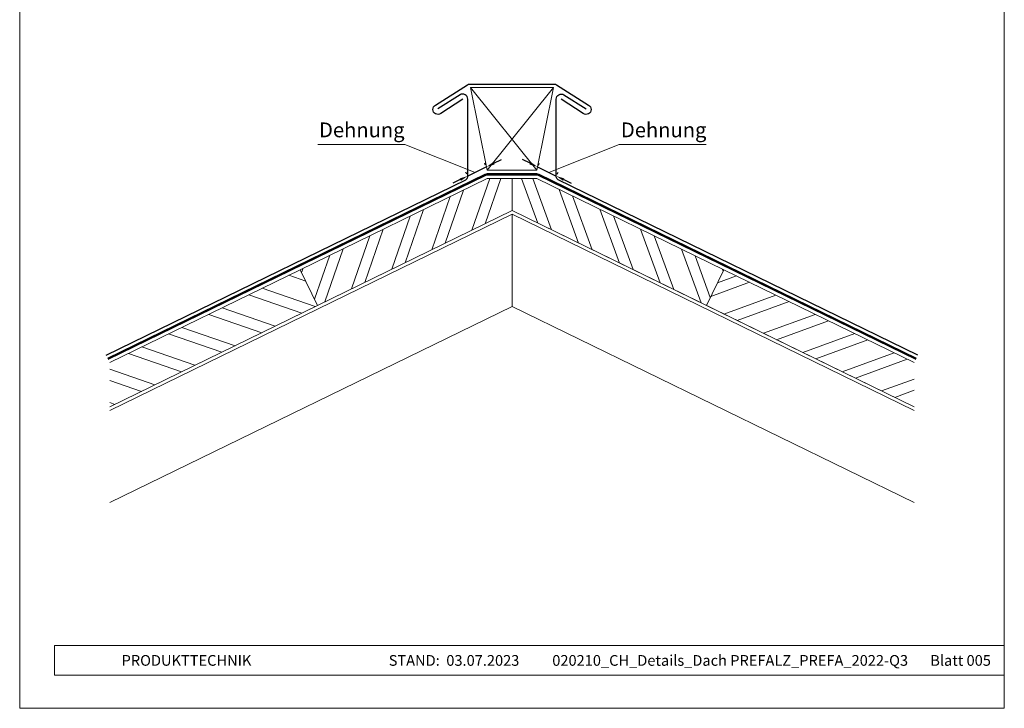
# Model space of a CAD drawing. Units: millimetres. Extents: x 0 to 49754, y 0 to 1470.
# Drawn here: x 4697 to 5291, y 0 to 416 of the extents above; entities that cross this region are included whole.
import ezdxf
from ezdxf.enums import TextEntityAlignment as Align

# ---------------------------------------------------------------- set-up
doc = ezdxf.new("R2010")
doc.units = ezdxf.units.MM
doc.linetypes.add('Trennlage', pattern=[30, 12, -18])
doc.layers.get('Defpoints').update_dxf_attribs({"lineweight": 5})
for name, color, linetype, lineweight, true_color in [('01_PREFA-Dachprodukt', 12, 'Continuous', 25, 0xe1000f), ('04_Trennlage', 251, 'Continuous', 25, 0x505f69), ('04_Trennlage_Linie', 251, 'Continuous', 0, 0x505f69), ('06_Holz', 252, 'Continuous', 15, 0x8296a0), ('06_Holzschfraffur', 254, 'Continuous', 13, 0xdce6eb), ('08_Bemassung', 251, 'Continuous', 5, 0x505f69), ('10_Blattrahmen', 18, 'Continuous', 20, 0x000000), ('99_Text_3_DE', 251, 'Continuous', 5, 0x505f69)]:
    doc.layers.add(name, color=color, linetype=linetype, lineweight=lineweight, true_color=true_color)
doc.layers.add('99_Text_2_DE', color=7, linetype='Continuous')
doc.styles.add('Arial', font='arial.ttf')
doc.styles.add('PREFA_Standard', font='arial.ttf', dxfattribs={"height": 20})
doc.styles.get("Standard").update_dxf_attribs({"font": 'arial.ttf'})
doc.dimstyles.new('ISO-25', dxfattribs={"dimscale": 2, "dimtxt": 2, "dimasz": 2.5, "dimexe": 1.25, "dimexo": 0.625, "dimgap": 1, "dimtad": 1, "dimtxsty": 'Standard', "dimcen": 2.5, "dimadec": 0, "dimazin": 0, "dimtfac": 1, "dimtmove": 0, "dimatfit": 3, "dimfxl": 1, "dimarcsym": 0})

# ---------------------------------------------------------------- blocks, each defined once
blk = doc.blocks.new('*D96')
at = {"layer": '08_Bemassung', "color": 0, "linetype": 'ByBlock', "lineweight": -2, "transparency": 16777216}
for p, q in [((5004.67, 329.09), (5000.18, 331.28)), ((5009.72, 328.02), (5010.26, 329.15)), ((5009.17, 326.9), (5020.51, 321.37)), ((5021.06, 322.49), (5021.61, 323.61)), ((5025, 319.17), (5029.5, 316.98))]:
    blk.add_line(p, q, dxfattribs=at)
at = {"layer": '08_Bemassung', "color": 0, "transparency": 16777216}
for points in [[(5005.04, 329.84), (5004.31, 328.34), (5009.17, 326.9)], [(5025.37, 319.92), (5024.64, 318.43), (5020.51, 321.37)]]:
    blk.add_solid(points, dxfattribs=at)
at = {"layer": 'Defpoints', "color": 0, "transparency": 16777216}
for p in [(5009.17, 326.9), (5020.51, 321.37), (5020.51, 321.37)]:
    blk.add_point(p, dxfattribs=at)
blk = doc.blocks.new('*D64')
at = {"layer": '08_Bemassung', "color": 0, "linetype": 'ByBlock', "lineweight": -2, "transparency": 16777216}
for p, q in [((4977.83, 328.02), (4977.28, 329.15)), ((4982.87, 329.09), (4987.36, 331.28)), ((4966.49, 322.49), (4965.94, 323.61)), ((4978.38, 326.9), (4967.03, 321.37)), ((4962.54, 319.17), (4958.05, 316.98))]:
    blk.add_line(p, q, dxfattribs=at)
at = {"layer": '08_Bemassung', "color": 0, "transparency": 16777216}
for points in [[(4982.5, 329.84), (4983.24, 328.34), (4978.38, 326.9)], [(4962.17, 319.92), (4962.91, 318.43), (4967.03, 321.37)]]:
    blk.add_solid(points, dxfattribs=at)
at = {"layer": 'Defpoints', "color": 0, "transparency": 16777216}
for p in [(4967.03, 321.37), (4967.03, 321.37), (4978.38, 326.9)]:
    blk.add_point(p, dxfattribs=at)

msp = doc.modelspace()

# ---------------------------------------------------------------- hatches: boundary and pattern name
at = {"layer": '06_Holzschfraffur'}
h = msp.add_hatch(dxfattribs=at)
h.set_pattern_fill('ANSI32', color=256, scale=2, angle=26, style=0)
h.set_pattern_definition([(71, (-3174.675, -3352.417), (-18.01213, 6.202073), []), (71, (-3166.603, -3348.48), (-18.01213, 6.202073), [])])
h.paths.add_polyline_path([(4993.772, 319.854), (4978.772, 319.854), (4865.889, 264.797), (4876.41, 243.226), (4993.772, 300.467)])
h = msp.add_hatch(dxfattribs=at)
h.set_pattern_fill('ANSI32', color=256, scale=2, angle=65, style=0)
h.set_pattern_definition([(110, (-3756.942, 594.7), (-17.901144, -6.515484), []), (110, (-3753.146, 602.84), (-17.901144, -6.515484), [])])
h.paths.add_polyline_path([(5008.772, 319.854), (4993.772, 319.854), (4993.772, 300.467), (5111.134, 243.226), (5121.655, 264.797)])
h = msp.add_hatch(dxfattribs=at)
h.set_pattern_fill('ANSI32', color=256, scale=2, angle=296, style=0)
h.set_pattern_definition([(341, (-3174.675, -3352.417), (6.202073, 18.01213), []), (341, (-3170.738, -3360.489), (6.202073, 18.01213), [])])
h.paths.add_polyline_path([(4750.904, 208.715), (4750.904, 182.013), (4876.41, 243.226), (4865.889, 264.797)])
h = msp.add_hatch(dxfattribs=at)
h.set_pattern_fill('ANSI32', color=256, scale=2, angle=335, style=0)
h.set_pattern_definition([(20, (-3756.942, 594.7), (-6.515484, 17.901144), []), (20, (-3748.803, 590.906), (-6.515484, 17.901144), [])])
h.paths.add_polyline_path([(5236.639, 182.013), (5236.639, 208.715), (5121.655, 264.797), (5111.134, 243.226)])

# ---------------------------------------------------------------- linework, layer by layer
at = {"layer": '01_PREFA-Dachprodukt'}
for points in [[(4964.035, 367.837), (4950.768, 359.164, -1.0776135), (4947.569, 364.221), (4966.947, 376.467, -0.1418425), (4968.282, 376.854), (4993.772, 376.854), (5019.261, 376.854, -0.1418425), (5020.597, 376.467), (5039.974, 364.221, -1.0776135), (5036.775, 359.164), (5023.509, 367.837)], [(4748.712, 213.209), (4965.911, 319.144, 0.2867454), (4967.035, 320.942), (4967.035, 367.837, 0.590938), (4962.431, 370.372), (4949.038, 361.898)], [(5238.831, 213.209), (5021.632, 319.144, -0.2867454), (5020.509, 320.942), (5020.509, 367.837, -0.590938), (5025.113, 370.372), (5038.505, 361.898)]]:
    msp.add_lwpolyline(points, format="xyb", dxfattribs=at)
at = {"layer": '04_Trennlage', "linetype": 'Trennlage', "ltscale": 0.5, "const_width": 1, "flags": 128}
msp.add_lwpolyline([(4749.808, 210.962), (4977.676, 322.101, -0.1139356), (4978.772, 322.354), (5008.772, 322.354, -0.1139356), (5009.868, 322.101), (5237.735, 210.962)], format="xyb", dxfattribs=at)
at = {"layer": '04_Trennlage_Linie', "ltscale": 5, "flags": 128}
for points in [[(4749.589, 211.412), (4977.457, 322.55, -0.1139356), (4978.772, 322.854), (5008.772, 322.854, -0.1139356), (5010.087, 322.55), (5237.954, 211.412)], [(4750.027, 210.513), (4977.895, 321.651, -0.1139356), (4978.772, 321.854), (5008.772, 321.854, -0.1139356), (5009.648, 321.651), (5237.516, 210.513)]]:
    msp.add_lwpolyline(points, format="xyb", dxfattribs=at)
at = {"layer": '06_Holz'}
for points in [[(4978.772, 324.854), (5008.772, 324.854), (5018.772, 374.854), (4968.772, 374.854)], [(4978.772, 319.854), (4865.889, 264.797), (4876.41, 243.226), (4993.772, 300.467), (4993.772, 319.854)], [(5008.772, 319.854), (5121.655, 264.797), (5111.134, 243.226), (4993.772, 300.467), (4993.772, 319.854)]]:
    msp.add_lwpolyline(points, close=True, dxfattribs=at)
for points in [[(4750.904, 182.013), (4993.772, 300.467), (5236.639, 182.013)], [(4750.904, 179.788), (4993.772, 298.242), (4993.772, 242.612), (4750.904, 124.157)], [(5236.639, 124.157), (4993.772, 242.612), (4993.772, 298.242), (5236.639, 179.788)], [(4750.904, 182.013), (4876.41, 243.226), (4865.889, 264.797), (4750.904, 208.715)], [(5236.639, 182.013), (5111.134, 243.226), (5121.655, 264.797), (5236.639, 208.715)]]:
    msp.add_lwpolyline(points, dxfattribs=at)
at = {"layer": '06_Holzschfraffur'}
for points in [[(4968.772, 374.854), (5008.772, 324.854)], [(4978.772, 324.854), (5018.772, 374.854)]]:
    msp.add_lwpolyline(points, dxfattribs=at)
at = {"layer": '08_Bemassung'}
for p, q in [((4876.445, 340.372), (4929.001, 340.372)), ((4929.001, 340.372), (4971.562, 323.575)), ((5058.543, 340.372), (5015.981, 323.575)), ((5111.099, 340.372), (5058.543, 340.372))]:
    msp.add_line(p, q, dxfattribs=at)
at = {"layer": '10_Blattrahmen'}
for p, q in [((5291.038, 37.821), (4717.587, 37.821)), ((4717.587, 37.821), (4717.587, 20.021)), ((4717.587, 20.021), (5291.038, 20.021))]:
    msp.add_line(p, q, dxfattribs=at)
msp.add_lwpolyline([(4696.505, 0), (5291.038, 0), (5291.038, 840.839), (4696.505, 840.839)], close=True, dxfattribs=at)

# ---------------------------------------------------------------- texts
at = {"layer": '99_Text_2_DE', "style": 'Arial'}
for s, width, insert, char_height, attachment_point in [('PRODUKTTECHNIK', 133.14851, (4758.032, 28.921), 6.47111, 4), ('STAND:  03.07.2023', 133.14851, (4958.769, 28.908), 6.47111, 5), ('020210_CH_Details_Dach PREFALZ_PREFA_2022-Q3', 231.06872, (5125.509, 28.908), 6.47111, 5), ('Blatt 005', 231.06872, (5282.949, 28.908), 6.4711, 6)]:
    msp.add_mtext_dynamic_manual_height_columns(s, width=width, gutter_width=12.5, heights=[0], dxfattribs=dict(at, insert=insert, char_height=char_height, attachment_point=attachment_point))
at = {"layer": '99_Text_3_DE', "style": 'PREFA_Standard'}
for p in [(4877.272, 349.221), (5059.534, 349.221)]:
    msp.add_text('Dehnung', height=8.925, dxfattribs=at).set_placement(p, align=Align.MIDDLE_LEFT)

# ---------------------------------------------------------------- dimensions: what is measured, and where the dimension line sits
at = {"layer": '08_Bemassung'}
for p1, p2, picture, middle in [((4978.376, 326.899), (4967.034, 321.367), '*D64', (4972.705, 324.133)), ((5009.167, 326.899), (5020.509, 321.367), '*D96', (5014.838, 324.133))]:
    dim = msp.add_aligned_dim(p1=p1, p2=p2, distance=0, text=' ', dimstyle='ISO-25', override={"dimscale": 2}, dxfattribs=at)
    dim.commit()
    dim.dimension.update_dxf_attribs({"geometry": picture, "text_midpoint": middle})

doc.saveas('drawing.dxf')
